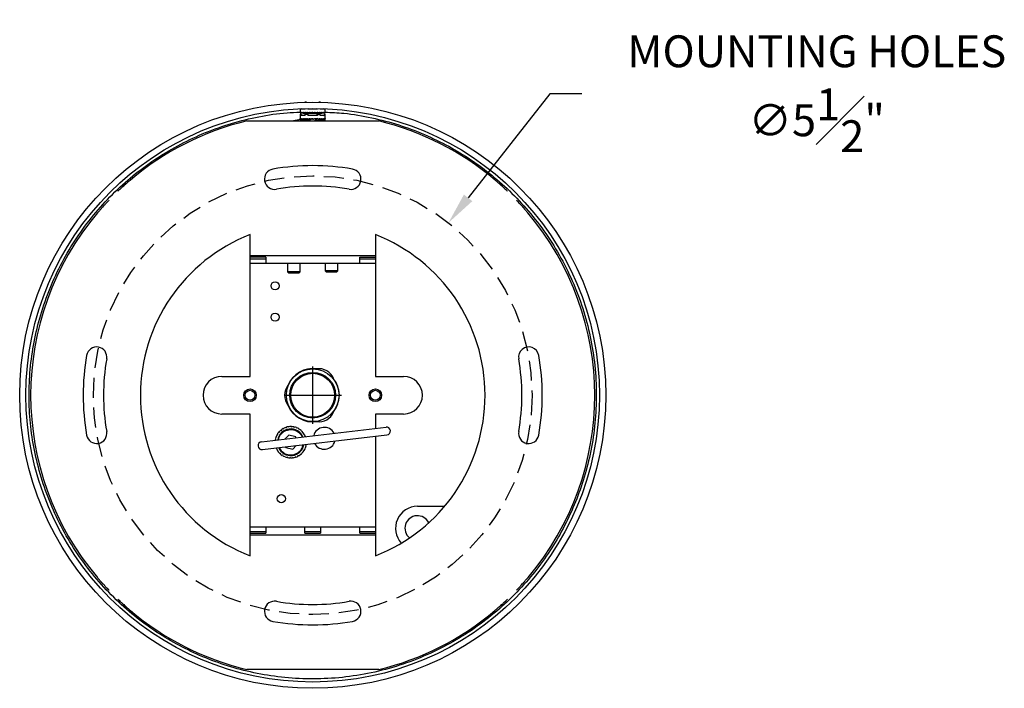
# Model space of a CAD drawing. Units: inches. Extents: x 1.5 to 54.3, y -1 to 42.4.
# Drawn here: x 1.5 to 13.8, y 21.5 to 29.9 of the extents above; entities that cross this region are included whole.
import ezdxf

# ---------------------------------------------------------------- set-up
doc = ezdxf.new("R2010")
doc.units = ezdxf.units.IN
doc.header["$MEASUREMENT"] = 0
doc.linetypes.add('HIDDEN', pattern=[0.375, 0.25, -0.125])
doc.layers.get('DEFPOINTS').update_dxf_attribs({"linetype": 'CONTINUOUS'})
doc.layers.add('Dimension', color=1, linetype='CONTINUOUS')
doc.layers.add('Part', color=140, linetype='CONTINUOUS')
doc.styles.get("Standard").update_dxf_attribs({"font": 'simplex.shx'})
doc.dimstyles.get("Standard").update_dxf_attribs({"dimscale": 4, "dimtxt": 0.1, "dimasz": 0.1, "dimexe": 0.1, "dimexo": 0.125, "dimgap": 0.09, "dimtad": 0, "dimtih": 1, "dimtoh": 1, "dimdec": 3, "dimzin": 0, "dimdsep": 46, "dimlunit": 5, "dimtxsty": 'STANDARD', "dimcen": 0.09, "dimclrd": 256, "dimclre": 256, "dimclrt": 256, "dimadec": 0, "dimazin": 0, "dimtfac": 1, "dimtdec": 3, "dimtofl": 0, "dimtmove": 0, "dimatfit": 3, "dimfxl": 1, "dimfrac": 1, "dimtolj": 1, "dimtzin": 0, "dimlwd": -1, "dimlwe": -1, "dimarcsym": 0})

# ---------------------------------------------------------------- blocks, each defined once
blk = doc.blocks.new('*D4')
at = {"layer": 'DEFPOINTS', "color": 0, "transparency": 16777216}
for p in [(6.856, 27.304), (3.446, 22.974)]:
    blk.add_point(p, dxfattribs=at)
at = {"layer": 'Dimension', "transparency": 16777216}
for p, q in [((8.132, 28.926), (7.103, 27.619)), ((8.532, 28.926), (8.132, 28.926)), ((5.151, 24.779), (5.151, 25.499)), ((4.791, 25.139), (5.511, 25.139))]:
    blk.add_line(p, q, dxfattribs=at)
blk.add_solid([(7.051, 27.66), (7.156, 27.577), (6.856, 27.304)], dxfattribs=at)
at = {"layer": 'Dimension', "transparency": 16777216, "insert": (11.483, 28.926), "char_height": 0.4, "attachment_point": 5}
blk.add_mtext('\\A1;MOUNTING HOLES\\P∅5{\\H1x;\\S1#2;}"', dxfattribs=at)

msp = doc.modelspace()

# ---------------------------------------------------------------- linework, layer by layer
at = {"layer": 'Dimension', "linetype": 'HIDDEN'}
msp.add_circle((5.1511, 25.1391), 2.7559, dxfattribs=at)
at = {"layer": 'Part'}
for p, q in [((4.9936, 28.738), (4.9936, 28.6897)), ((4.9948, 28.7381), (4.9948, 28.7336)), ((5.0559, 28.7336), (4.9948, 28.7336)), ((5.0185, 28.7336), (5.0116, 28.7387)), ((5.0526, 28.8193), (5.0526, 28.8189)), ((5.0724, 28.8193), (5.0526, 28.8193)), ((5.0559, 28.7336), (5.0559, 28.7402)), ((5.09, 28.7409), (5.09, 28.7336)), ((5.2121, 28.7336), (5.09, 28.7336)), ((5.1018, 28.7336), (5.0969, 28.741)), ((5.2003, 28.7336), (5.2053, 28.741)), ((5.2121, 28.7409), (5.2121, 28.7336)), ((5.2495, 28.8193), (5.2298, 28.8193)), ((5.2462, 28.7336), (5.2462, 28.7402)), ((5.3073, 28.7336), (5.2462, 28.7336)), ((5.2495, 28.8189), (5.2495, 28.8193)), ((5.2836, 28.7336), (5.2905, 28.7387)), ((5.3073, 28.7336), (5.3073, 28.7381)), ((5.3086, 28.6897), (5.3086, 28.738)), ((4.3217, 28.584), (5.9804, 28.584)), ((4.8835, 28.584), (4.8856, 28.5843)), ((4.8856, 28.5843), (5.0024, 28.6078)), ((5.0687, 28.5941), (4.9904, 28.584)), ((4.9936, 28.6706), (4.9936, 28.6109)), ((4.9936, 28.6706), (4.9975, 28.6706)), ((4.994, 28.6938), (4.9945, 28.6938)), ((4.994, 28.6938), (4.9945, 28.6938)), ((4.994, 28.6937), (4.9945, 28.6937)), ((4.994, 28.6151), (4.9945, 28.6151)), ((4.994, 28.6151), (4.9945, 28.615)), ((4.994, 28.615), (4.9945, 28.615)), ((4.9945, 28.6938), (4.9945, 28.6875)), ((4.9945, 28.6875), (4.9959, 28.6875)), ((4.9945, 28.6151), (4.9945, 28.6088)), ((4.9945, 28.6088), (4.9959, 28.6088)), ((4.9948, 28.6706), (4.9948, 28.6548)), ((5.0559, 28.6548), (4.9948, 28.6548)), ((5.0185, 28.6548), (4.9975, 28.6706)), ((4.9997, 28.6938), (5.0013, 28.6938)), ((4.9997, 28.6938), (5.0013, 28.6937)), ((4.9997, 28.6937), (5.0013, 28.6936)), ((4.9997, 28.6151), (5.0013, 28.6151)), ((4.9997, 28.6151), (5.0013, 28.615)), ((4.9997, 28.615), (5.0013, 28.6148)), ((5.0013, 28.6938), (5.0013, 28.6875)), ((5.0013, 28.6875), (5.005, 28.6875)), ((5.0013, 28.6151), (5.0013, 28.6088)), ((5.0013, 28.6088), (5.005, 28.6088)), ((5.0715, 28.5921), (5.0092, 28.5921)), ((5.012, 28.6938), (5.0147, 28.6938)), ((5.012, 28.6938), (5.0147, 28.6936)), ((5.012, 28.6937), (5.0147, 28.6934)), ((5.012, 28.6151), (5.0147, 28.6151)), ((5.012, 28.6151), (5.0147, 28.6149)), ((5.012, 28.615), (5.0147, 28.6147)), ((5.0147, 28.6938), (5.0147, 28.6875)), ((5.0147, 28.6875), (5.0204, 28.6875)), ((5.0147, 28.6151), (5.0147, 28.6088)), ((5.0147, 28.6088), (5.0204, 28.6088)), ((5.0304, 28.6938), (5.034, 28.6938)), ((5.0304, 28.6938), (5.034, 28.6935)), ((5.0304, 28.6937), (5.034, 28.6932)), ((5.0304, 28.6151), (5.034, 28.6151)), ((5.0304, 28.6151), (5.034, 28.6148)), ((5.0304, 28.615), (5.034, 28.6145)), ((5.0349, 28.6036), (5.0316, 28.6028)), ((5.034, 28.6938), (5.034, 28.6875)), ((5.034, 28.6875), (5.0415, 28.6875)), ((5.034, 28.6151), (5.034, 28.6088)), ((5.034, 28.6088), (5.0415, 28.6088)), ((5.0349, 28.6036), (5.1126, 28.6036)), ((5.0526, 28.6824), (5.0532, 28.6824)), ((5.0532, 28.6824), (5.0575, 28.6824)), ((5.0541, 28.6938), (5.0585, 28.6938)), ((5.0541, 28.6938), (5.0585, 28.6934)), ((5.0541, 28.6937), (5.0585, 28.693)), ((5.0541, 28.6151), (5.0585, 28.6151)), ((5.0541, 28.6151), (5.0585, 28.6146)), ((5.0541, 28.615), (5.0585, 28.6142)), ((5.0559, 28.6548), (5.0559, 28.6706)), ((5.0559, 28.6706), (5.0913, 28.6706)), ((5.0581, 28.6829), (5.0575, 28.6823)), ((5.0575, 28.6824), (5.0658, 28.6824)), ((5.0581, 28.6042), (5.0575, 28.6036)), ((5.0585, 28.6938), (5.0585, 28.6875)), ((5.0585, 28.6875), (5.0674, 28.6875)), ((5.0585, 28.6151), (5.0585, 28.6088)), ((5.0585, 28.6088), (5.0674, 28.6088)), ((5.0673, 28.6833), (5.0659, 28.6823)), ((5.0659, 28.6824), (5.0779, 28.6824)), ((5.0673, 28.6046), (5.0659, 28.6036)), ((5.0715, 28.584), (5.0715, 28.5921)), ((5.0723, 28.6824), (5.0723, 28.6706)), ((5.0809, 28.6838), (5.078, 28.6823)), ((5.0809, 28.6051), (5.078, 28.6036)), ((5.0781, 28.6824), (5.0932, 28.6824)), ((5.082, 28.6938), (5.087, 28.6938)), ((5.082, 28.6938), (5.087, 28.6931)), ((5.082, 28.6937), (5.087, 28.6925)), ((5.082, 28.6151), (5.087, 28.6151)), ((5.082, 28.6151), (5.087, 28.6144)), ((5.082, 28.615), (5.087, 28.6138)), ((5.1206, 28.6008), (5.0868, 28.5964)), ((5.087, 28.6938), (5.087, 28.6875)), ((5.087, 28.6875), (5.0969, 28.6875)), ((5.087, 28.6151), (5.087, 28.6088)), ((5.087, 28.6088), (5.0969, 28.6088)), ((5.09, 28.6706), (5.09, 28.6548)), ((5.2121, 28.6548), (5.09, 28.6548)), ((5.1018, 28.6548), (5.0913, 28.6706)), ((5.0985, 28.6846), (5.0933, 28.6823)), ((5.0934, 28.6824), (5.111, 28.6824)), ((5.0985, 28.6059), (5.094, 28.6039)), ((5.1112, 28.6824), (5.1306, 28.6824)), ((5.113, 28.6938), (5.1183, 28.6938)), ((5.113, 28.6938), (5.1183, 28.6925)), ((5.113, 28.6151), (5.1183, 28.6151)), ((5.113, 28.6151), (5.1183, 28.6137)), ((5.1183, 28.6938), (5.1183, 28.6875)), ((5.1183, 28.6875), (5.1289, 28.6875)), ((5.1183, 28.6151), (5.1183, 28.6088)), ((5.1183, 28.6088), (5.1289, 28.6088)), ((5.1233, 28.584), (5.1206, 28.6008)), ((5.1308, 28.6824), (5.1511, 28.6824)), ((5.1456, 28.6938), (5.1511, 28.6938)), ((5.1456, 28.6938), (5.1476, 28.6903)), ((5.1456, 28.6151), (5.1511, 28.6151)), ((5.1456, 28.6151), (5.1476, 28.6115)), ((5.1511, 28.6903), (5.1476, 28.6903)), ((5.1476, 28.6903), (5.1476, 28.6886)), ((5.1511, 28.6115), (5.1476, 28.6115)), ((5.1476, 28.6115), (5.1476, 28.6105)), ((5.1511, 28.6938), (5.1511, 28.6875)), ((5.1511, 28.6875), (5.1618, 28.6875)), ((5.1511, 28.6067), (5.1511, 28.6151)), ((5.1511, 28.6088), (5.1618, 28.6088)), ((5.1513, 28.6824), (5.1715, 28.6824)), ((5.1547, 28.6837), (5.1715, 28.6899)), ((5.1715, 28.6824), (5.1715, 28.6899)), ((5.1718, 28.6824), (5.1911, 28.6824)), ((5.1734, 28.6908), (5.1838, 28.6938)), ((5.1761, 28.6129), (5.1838, 28.6151)), ((5.1784, 28.6938), (5.1838, 28.6938)), ((5.1784, 28.6151), (5.1838, 28.6151)), ((5.1829, 28.6083), (5.1838, 28.6088)), ((5.1838, 28.6938), (5.1838, 28.6875)), ((5.1838, 28.6875), (5.1942, 28.6875)), ((5.1838, 28.6151), (5.1838, 28.6088)), ((5.1838, 28.6088), (5.1942, 28.6088)), ((5.1911, 28.6824), (5.1911, 28.6866)), ((5.1913, 28.6824), (5.2089, 28.6824)), ((5.1926, 28.6083), (5.1942, 28.6088)), ((5.2306, 28.5921), (5.1931, 28.5923)), ((5.2003, 28.6548), (5.2108, 28.6706)), ((5.2073, 28.6927), (5.2151, 28.6938)), ((5.2089, 28.6824), (5.2089, 28.6847)), ((5.2091, 28.6824), (5.2242, 28.6824)), ((5.2101, 28.6938), (5.2151, 28.6938)), ((5.2101, 28.6151), (5.2151, 28.6151)), ((5.2108, 28.6706), (5.2462, 28.6706)), ((5.2121, 28.6706), (5.2121, 28.6548)), ((5.2136, 28.6084), (5.2151, 28.6088)), ((5.2137, 28.6149), (5.2151, 28.6151)), ((5.2151, 28.6938), (5.2151, 28.6875)), ((5.2151, 28.6875), (5.2248, 28.6875)), ((5.2151, 28.6151), (5.2151, 28.6088)), ((5.2151, 28.6088), (5.2248, 28.6088)), ((5.2228, 28.6084), (5.2248, 28.6088)), ((5.2242, 28.6824), (5.2242, 28.6838)), ((5.2244, 28.6824), (5.2363, 28.6824)), ((5.2298, 28.6706), (5.2298, 28.6824)), ((5.2306, 28.584), (5.2306, 28.5921)), ((5.2306, 28.5921), (5.3102, 28.5921)), ((5.2364, 28.6824), (5.2447, 28.6824)), ((5.238, 28.6932), (5.2436, 28.6938)), ((5.2391, 28.6938), (5.2436, 28.6938)), ((5.2391, 28.6151), (5.2436, 28.6151)), ((5.2417, 28.6149), (5.2436, 28.6151)), ((5.2417, 28.6085), (5.2436, 28.6088)), ((5.2436, 28.6938), (5.2436, 28.6875)), ((5.2436, 28.6875), (5.2521, 28.6875)), ((5.2436, 28.6151), (5.2436, 28.6088)), ((5.2436, 28.6088), (5.2521, 28.6088)), ((5.2462, 28.6548), (5.2462, 28.6706)), ((5.3073, 28.6548), (5.2462, 28.6548)), ((5.2466, 28.6036), (5.2672, 28.6036)), ((5.2498, 28.6084), (5.2521, 28.6088)), ((5.2541, 28.6053), (5.2875, 28.6088)), ((5.2592, 28.6068), (5.275, 28.6088)), ((5.2638, 28.6935), (5.2681, 28.6938)), ((5.2644, 28.6938), (5.2681, 28.6938)), ((5.2644, 28.6151), (5.2681, 28.6151)), ((5.2657, 28.6149), (5.2681, 28.6151)), ((5.2659, 28.6085), (5.2681, 28.6088)), ((5.3102, 28.5921), (5.2672, 28.6036)), ((5.2681, 28.6938), (5.2681, 28.6875)), ((5.2681, 28.6875), (5.275, 28.6875)), ((5.2681, 28.6151), (5.2681, 28.6088)), ((5.2681, 28.6088), (5.275, 28.6088)), ((5.2836, 28.6548), (5.3046, 28.6706)), ((5.2844, 28.6936), (5.2875, 28.6938)), ((5.2846, 28.6938), (5.2875, 28.6938)), ((5.2846, 28.6151), (5.2875, 28.6151)), ((5.2846, 28.6149), (5.2875, 28.6151)), ((5.2875, 28.6938), (5.2875, 28.6875)), ((5.2875, 28.6875), (5.2925, 28.6875)), ((5.2875, 28.6151), (5.2875, 28.6088)), ((5.2875, 28.6088), (5.2925, 28.6088)), ((5.299, 28.6937), (5.3008, 28.6938)), ((5.299, 28.6149), (5.3008, 28.6151)), ((5.2991, 28.6938), (5.3008, 28.6938)), ((5.2991, 28.6151), (5.3008, 28.6151)), ((5.3008, 28.6938), (5.3008, 28.6875)), ((5.3008, 28.6875), (5.3038, 28.6875)), ((5.3008, 28.6151), (5.3008, 28.6088)), ((5.3008, 28.6088), (5.3038, 28.6088)), ((5.3038, 28.687), (5.3084, 28.6875)), ((5.3038, 28.6871), (5.3077, 28.6875)), ((5.3038, 28.6083), (5.3084, 28.6088)), ((5.3038, 28.6084), (5.3077, 28.6088)), ((5.3046, 28.6706), (5.3086, 28.6706)), ((5.307, 28.6938), (5.3077, 28.6938)), ((5.307, 28.6938), (5.3077, 28.6938)), ((5.307, 28.6151), (5.3077, 28.6151)), ((5.307, 28.615), (5.3077, 28.6151)), ((5.3073, 28.6548), (5.3073, 28.6706)), ((5.3077, 28.6938), (5.3077, 28.6875)), ((5.3077, 28.6875), (5.3084, 28.6875)), ((5.3077, 28.6151), (5.3077, 28.6088)), ((5.3077, 28.6088), (5.3084, 28.6088)), ((5.3086, 28.6109), (5.3086, 28.6706)), ((5.3102, 28.584), (5.3102, 28.5921)), ((2.8048, 27.7981), (2.7676, 27.7609)), ((7.4973, 27.7981), (7.5345, 27.7609)), ((2.492, 27.4854), (2.5292, 27.5225)), ((7.8101, 27.4854), (7.7729, 27.5225)), ((4.3637, 25.3753), (4.3637, 27.1562)), ((5.9385, 27.1562), (5.9385, 25.3753)), ((5.9385, 26.891), (4.3637, 26.891)), ((4.5605, 26.8714), (4.3637, 26.8714)), ((4.3637, 26.8517), (4.5605, 26.8517)), ((4.5605, 26.8714), (4.5605, 26.7926)), ((5.7416, 26.8714), (5.9385, 26.8714)), ((5.7416, 26.7926), (5.7416, 26.8714)), ((5.7416, 26.8517), (5.9385, 26.8517)), ((5.9385, 26.7926), (4.3637, 26.7926)), ((4.8361, 26.7926), (4.8361, 26.6903)), ((4.9936, 26.6903), (4.9936, 26.7926)), ((5.3086, 26.7926), (5.3086, 26.7021)), ((5.466, 26.7021), (5.466, 26.7926)), ((4.8361, 26.6903), (4.8519, 26.6745)), ((4.9936, 26.6903), (4.8361, 26.6903)), ((4.9778, 26.6745), (4.8519, 26.6745)), ((4.9778, 26.6745), (4.9936, 26.6903)), ((5.3086, 26.7021), (5.3243, 26.6863)), ((5.466, 26.7021), (5.3086, 26.7021)), ((5.4503, 26.6863), (5.3243, 26.6863)), ((5.4503, 26.6863), (5.466, 26.7021)), ((4.0093, 25.3753), (4.3637, 25.3753)), ((5.9385, 25.3753), (6.2928, 25.3753)), ((4.8989, 25.2769), (4.9092, 25.2712)), ((5.3929, 25.007), (5.4033, 25.0013)), ((4.3637, 24.9029), (4.0093, 24.9029)), ((4.3637, 23.122), (4.3637, 24.9029)), ((6.2928, 24.9029), (5.9385, 24.9029)), ((5.9385, 24.9029), (5.9385, 24.7232)), ((4.845, 24.743), (4.853, 24.7383)), ((4.853, 24.7383), (4.8524, 24.744)), ((4.8792, 24.7453), (4.8863, 24.7393)), ((4.8863, 24.7393), (4.8867, 24.7451)), ((4.9134, 24.7417), (4.9193, 24.7345)), ((4.9193, 24.7345), (4.9206, 24.7401)), ((4.5081, 24.5548), (6.0721, 24.7389)), ((4.5196, 24.4571), (6.0836, 24.6412)), ((4.6918, 24.6194), (4.6999, 24.624)), ((4.6999, 24.624), (4.6946, 24.6262)), ((4.7069, 24.6502), (4.7157, 24.6533)), ((4.7157, 24.6533), (4.7109, 24.6565)), ((4.7271, 24.6779), (4.7363, 24.6795)), ((4.7363, 24.6795), (4.7321, 24.6834)), ((4.7519, 24.7017), (4.7612, 24.7016)), ((4.7612, 24.7016), (4.7577, 24.7063)), ((4.7803, 24.7209), (4.7895, 24.7192)), ((4.7895, 24.7192), (4.7869, 24.7243)), ((4.8493, 24.6356), (4.8063, 24.5899)), ((4.8117, 24.7348), (4.8204, 24.7315)), ((4.8204, 24.7315), (4.8188, 24.737)), ((4.9378, 24.6147), (4.8493, 24.6356)), ((4.9463, 24.7322), (4.9509, 24.7241)), ((4.9509, 24.7241), (4.9532, 24.7294)), ((4.9772, 24.7171), (4.9803, 24.7083)), ((4.9803, 24.7083), (4.9834, 24.7131)), ((5.0049, 24.6969), (5.0064, 24.6877)), ((5.0064, 24.6877), (5.0104, 24.6919)), ((5.0287, 24.6722), (5.0286, 24.6628)), ((5.0286, 24.6628), (5.0332, 24.6663)), ((5.0478, 24.6437), (5.0461, 24.6345)), ((5.0461, 24.6345), (5.0513, 24.6371)), ((5.9385, 24.6241), (5.9385, 23.122)), ((4.6823, 24.5864), (4.6895, 24.5923)), ((4.6895, 24.5923), (4.6839, 24.5937)), ((4.9017, 24.4615), (4.9446, 24.5071)), ((4.9405, 24.6057), (4.9378, 24.6147)), ((5.0687, 24.5106), (5.0615, 24.5047)), ((5.0615, 24.5047), (5.0671, 24.5034)), ((4.7049, 24.4625), (4.6997, 24.4599)), ((4.7032, 24.4534), (4.7049, 24.4625)), ((4.7224, 24.4342), (4.7177, 24.4308)), ((4.7223, 24.4249), (4.7224, 24.4342)), ((4.7446, 24.4094), (4.7406, 24.4052)), ((4.7461, 24.4002), (4.7446, 24.4094)), ((4.7707, 24.3888), (4.7675, 24.3839)), ((4.7738, 24.38), (4.7707, 24.3888)), ((4.8, 24.373), (4.7978, 24.3677)), ((4.8046, 24.3649), (4.8, 24.373)), ((4.8105, 24.4913), (4.8132, 24.4823)), ((4.8132, 24.4823), (4.9017, 24.4615)), ((4.9706, 24.3762), (4.9615, 24.3779)), ((4.9615, 24.3779), (4.9641, 24.3727)), ((4.9991, 24.3953), (4.9898, 24.3954)), ((4.9898, 24.3954), (4.9932, 24.3908)), ((5.0238, 24.4191), (5.0146, 24.4176)), ((5.0146, 24.4176), (5.0188, 24.4136)), ((5.044, 24.4469), (5.0353, 24.4438)), ((5.0353, 24.4438), (5.0401, 24.4406)), ((5.0591, 24.4777), (5.051, 24.4731)), ((5.051, 24.4731), (5.0563, 24.4708)), ((4.8317, 24.3626), (4.8303, 24.3569)), ((4.8376, 24.3554), (4.8317, 24.3626)), ((4.8646, 24.3578), (4.8643, 24.352)), ((4.8717, 24.3517), (4.8646, 24.3578)), ((4.9059, 24.3541), (4.8979, 24.3588)), ((4.8979, 24.3588), (4.8986, 24.353)), ((4.9393, 24.3623), (4.9305, 24.3656)), ((4.9305, 24.3656), (4.9322, 24.36)), ((6.4671, 23.7443), (6.8074, 23.7443)), ((4.3637, 23.4855), (5.9385, 23.4855)), ((4.3637, 23.4265), (4.5605, 23.4265)), ((4.3637, 23.4068), (4.5605, 23.4068)), ((4.3637, 23.3871), (5.9385, 23.3871)), ((4.5605, 23.4855), (4.5605, 23.4068)), ((5.0526, 23.4068), (5.0526, 23.4855)), ((5.0526, 23.4265), (5.2495, 23.4265)), ((5.0526, 23.4068), (5.2495, 23.4068)), ((5.2495, 23.4855), (5.2495, 23.4068)), ((5.7416, 23.4068), (5.7416, 23.4855)), ((5.7416, 23.4265), (5.9385, 23.4265)), ((5.7416, 23.4068), (5.9385, 23.4068)), ((2.492, 22.7928), (2.5292, 22.7556)), ((7.8128, 22.7957), (7.7756, 22.7585)), ((2.8048, 22.48), (2.7676, 22.5172)), ((7.4944, 22.4774), (7.5316, 22.5146)), ((5.9804, 21.6942), (4.3217, 21.6942))]:
    msp.add_line(p, q, dxfattribs=at)
at = {"layer": 'Part', "flags": 128}
msp.add_lwpolyline([(5.2085, 28.6153), (5.1652, 28.6074), (5.1206, 28.6008)], dxfattribs=at)
at = {"layer": 'Part'}
for centre, radius in [((5.1511, 25.1391), 3.6811), ((5.1511, 25.1391), 3.6024), ((4.6786, 26.5131), 0.0512), ((4.6786, 26.1194), 0.0512), ((5.1511, 25.1391), 0.3307), ((5.1511, 25.1391), 0.2874), ((5.1511, 25.1391), 0.2756), ((4.3637, 25.1391), 0.0787), ((4.3637, 25.1391), 0.0618), ((5.9385, 25.1391), 0.0787), ((5.9385, 25.1391), 0.0618), ((4.7574, 23.8399), 0.0512)]:
    msp.add_circle(centre, radius, dxfattribs=at)
for centre, radius, start, end in [((5.1511, 25.1391), 3.5433, 103.5362, 130.28434), ((5.0031, 29.6052), 1.0309, 277.85347, 284.74454), ((5.1511, 25.1391), 3.5433, 49.71566, 76.4638), ((4.6725, 27.8531), 0.128, 100, 280), ((5.1511, 25.1391), 2.8839, 80, 100), ((5.6296, 27.8531), 0.128, 260, 80), ((5.1511, 25.1391), 3.5433, 133.40825, 133.72666), ((5.1511, 25.1391), 2.628, 80, 100), ((5.1511, 25.1391), 3.5433, 46.27334, 46.59175), ((5.1511, 25.1391), 3.5433, 136.27334, 136.59175), ((5.1511, 25.1391), 3.5433, 43.40825, 43.72666), ((5.1511, 25.1391), 3.5433, 139.71566, 220.28434), ((5.1511, 25.1391), 3.5433, 319.77954, 40.28434), ((5.1511, 25.1391), 2.1654, 111.32369, 248.67631), ((5.1511, 25.1391), 2.1654, 291.32369, 68.67631), ((2.437, 25.6176), 0.128, 350, 170), ((7.8651, 25.6176), 0.128, 10, 190), ((5.1511, 25.1391), 2.8839, 170, 190), ((5.1511, 25.1391), 2.8839, 350, 10), ((5.1511, 25.1391), 2.628, 170, 190), ((5.1511, 25.1391), 2.628, 350, 10), ((4.0093, 25.1391), 0.2362, 90, 270), ((5.1511, 25.1391), 0.3346, 81.54225, 158.45775), ((5.2298, 25.2755), 0.1969, 21.37517, 98.62483), ((6.2928, 25.1391), 0.2362, 270, 90), ((4.9936, 25.1391), 0.1969, 141.37517, 218.62483), ((5.1511, 25.1391), 0.3346, 321.54225, 38.45775), ((5.1511, 25.1391), 0.3346, 201.54225, 278.45775), ((5.2298, 25.0027), 0.1969, 261.37517, 338.62483), ((4.8755, 24.5485), 0.1969, 98.90345, 106.74516), ((4.8755, 24.5485), 0.1969, 88.90345, 96.74516), ((4.8755, 24.5485), 0.1969, 78.90345, 86.74516), ((4.8755, 24.5485), 0.1969, 68.90345, 76.74516), ((2.437, 24.6605), 0.128, 190, 10), ((4.8755, 24.5485), 0.1969, 158.90345, 166.74516), ((4.8755, 24.5485), 0.1969, 148.90345, 156.74516), ((4.8755, 24.5485), 0.1673, 23.81665, 169.60739), ((4.8755, 24.5485), 0.1969, 138.90345, 146.74516), ((4.8755, 24.5485), 0.1969, 128.90345, 136.74516), ((4.8755, 24.5485), 0.1969, 118.90345, 126.74516), ((4.8755, 24.5485), 0.1969, 108.90345, 116.74516), ((4.8755, 24.5485), 0.1969, 58.90345, 66.74516), ((4.8755, 24.5485), 0.1969, 48.90345, 56.74516), ((4.8755, 24.5485), 0.1969, 38.90345, 46.74516), ((4.8755, 24.5485), 0.1969, 28.90345, 36.74516), ((4.8755, 24.5485), 0.1969, 20.87944, 26.74516), ((5.2971, 24.5981), 0.1378, 27.63685, 165.78717), ((6.0778, 24.69), 0.0492, 276.71202, 96.71202), ((7.8651, 24.6605), 0.128, 170, 350), ((4.5138, 24.506), 0.0492, 96.71202, 276.71202), ((4.8755, 24.5485), 0.1969, 168.90345, 172.23451), ((4.8755, 24.5485), 0.1673, 203.81665, 349.60739), ((4.8755, 24.5485), 0.1969, 338.90345, 346.74516), ((4.8755, 24.5485), 0.1969, 348.90345, 352.5446), ((5.2971, 24.5981), 0.1378, 207.63685, 345.78719), ((4.8755, 24.5485), 0.1969, 201.18953, 206.74516), ((4.8755, 24.5485), 0.1969, 208.90345, 216.74516), ((4.8755, 24.5485), 0.1969, 218.90345, 226.74516), ((4.8755, 24.5485), 0.1969, 228.90345, 236.74516), ((4.8755, 24.5485), 0.1969, 238.90345, 246.74516), ((4.8755, 24.5485), 0.1969, 288.90345, 296.74516), ((4.8755, 24.5485), 0.1969, 298.90345, 306.74516), ((4.8755, 24.5485), 0.1969, 308.90345, 316.74516), ((4.8755, 24.5485), 0.1969, 318.90345, 326.74516), ((4.8755, 24.5485), 0.1969, 328.90345, 336.74516), ((4.8755, 24.5485), 0.1969, 248.90345, 256.74516), ((4.8755, 24.5485), 0.1969, 258.90345, 266.74516), ((4.8755, 24.5485), 0.1969, 268.90345, 276.74516), ((4.8755, 24.5485), 0.1969, 278.90345, 286.74516), ((6.4671, 23.4687), 0.2756, 90, 222.6838), ((6.4671, 23.4687), 0.1575, 25.98429, 230.48259), ((5.1511, 25.1391), 3.5433, 223.40825, 223.72666), ((5.1511, 25.1391), 3.5433, 316.27334, 316.65544), ((5.1511, 25.1391), 3.5433, 226.27334, 226.59175), ((4.6725, 22.425), 0.128, 80, 260), ((5.1511, 25.1391), 2.628, 260, 280), ((5.6296, 22.425), 0.128, 280, 100), ((5.1511, 25.1391), 3.5433, 313.34456, 313.72666), ((5.1511, 25.1391), 3.5433, 229.71566, 256.4638), ((5.1511, 25.1391), 3.5433, 283.5362, 310.22046), ((5.1511, 25.1391), 2.8839, 260, 280)]:
    msp.add_arc(centre, radius, start, end, dxfattribs=at)
for points, knots in [([(3.4429, 22.0123), (3.3455, 22.069), (3.1486, 22.1837), (2.8734, 22.3923), (2.6144, 22.6286), (2.3777, 22.8929), (2.167, 23.1813), (1.986, 23.4899), (1.8373, 23.814), (1.7225, 24.1485), (1.6423, 24.4882), (1.5962, 24.8282), (1.5828, 25.1683), (1.6018, 25.5095), (1.6544, 25.8526), (1.7416, 26.1939), (1.8635, 26.5281), (2.019, 26.8501), (2.2059, 27.1549), (2.4214, 27.4381), (2.6614, 27.6959), (2.9217, 27.9256), (3.1986, 28.1259), (3.492, 28.2983), (3.803, 28.4432), (4.1322, 28.5596), (4.4757, 28.6422), (4.7639, 28.6879), (4.9369, 28.6926), (4.991, 28.694)], [0, 0, 0, 0, 0.0365379, 0.0738452, 0.1117667, 0.1501303, 0.1887512, 0.2274369, 0.2659932, 0.3042294, 0.3419645, 0.3790317, 0.4153827, 0.4521931, 0.4897233, 0.527812, 0.5662824, 0.6049465, 0.6436106, 0.682081, 0.7201697, 0.7576999, 0.7945103, 0.8308613, 0.8679285, 0.9056636, 0.9438998, 0.9824561, 1, 1, 1, 1]), ([(4.9937, 28.6875), (4.9937, 28.688), (4.9936, 28.6891), (4.9936, 28.6912), (4.9938, 28.6927), (4.994, 28.6937)], [0, 0, 0, 0, 0.2557038, 0.5114057, 1, 1, 1, 1]), ([(4.9937, 28.6088), (4.9937, 28.6093), (4.9936, 28.6104), (4.9936, 28.6125), (4.9938, 28.614), (4.994, 28.615)], [0, 0, 0, 0, 0.2557038, 0.5114057, 1, 1, 1, 1]), ([(4.9937, 28.6875), (4.9996, 28.6868), (5.0115, 28.6855), (5.0266, 28.6841), (5.0358, 28.6835), (5.039, 28.6833)], [0, 0, 0, 0, 0.3931997, 0.7863993, 1, 1, 1, 1]), ([(4.9937, 28.6088), (4.9996, 28.6081), (5.0115, 28.6068), (5.026, 28.6054), (5.0347, 28.6049), (5.0373, 28.6047)], [0, 0, 0, 0, 0.4084022, 0.8168044, 1, 1, 1, 1]), ([(4.9945, 28.6875), (4.9994, 28.6869), (5.0093, 28.6858), (5.0211, 28.6847), (5.0279, 28.6842), (5.0299, 28.684)], [0, 0, 0, 0, 0.4183701, 0.8367402, 1, 1, 1, 1]), ([(4.9945, 28.6088), (4.9994, 28.6082), (5.0093, 28.6071), (5.0211, 28.6059), (5.0279, 28.6054), (5.0299, 28.6053)], [0, 0, 0, 0, 0.4183701, 0.8367402, 1, 1, 1, 1]), ([(4.9959, 28.6875), (4.9962, 28.688), (4.9967, 28.6891), (4.9979, 28.6912), (4.999, 28.6927), (4.9997, 28.6937)], [0, 0, 0, 0, 0.2557038, 0.5114057, 1, 1, 1, 1]), ([(4.9959, 28.6875), (5.0016, 28.6868), (5.0131, 28.6855), (5.0322, 28.6837), (5.0456, 28.6829), (5.0532, 28.6824)], [0, 0, 0, 0, 0.2997807, 0.5995614, 1, 1, 1, 1]), ([(4.9959, 28.6088), (4.9962, 28.6093), (4.9967, 28.6104), (4.9979, 28.6125), (4.999, 28.614), (4.9997, 28.615)], [0, 0, 0, 0, 0.2557038, 0.5114057, 1, 1, 1, 1]), ([(4.9959, 28.6088), (5.0016, 28.6081), (5.0131, 28.6068), (5.0303, 28.6052), (5.0418, 28.6044), (5.0476, 28.604)], [0, 0, 0, 0, 0.3321543, 0.6643085, 1, 1, 1, 1]), ([(5.0013, 28.6875), (5.006, 28.6869), (5.0154, 28.6858), (5.0318, 28.6842), (5.0458, 28.6831), (5.0551, 28.6825), (5.0575, 28.6824)], [0, 0, 0, 0, 0.2525497, 0.5050993, 0.8742997, 1, 1, 1, 1]), ([(5.0013, 28.6088), (5.006, 28.6082), (5.0154, 28.6071), (5.0318, 28.6055), (5.0458, 28.6044), (5.0551, 28.6038), (5.0575, 28.6036)], [0, 0, 0, 0, 0.2525497, 0.5050993, 0.8742997, 1, 1, 1, 1]), ([(5.005, 28.6875), (5.0055, 28.688), (5.0066, 28.6891), (5.0089, 28.6912), (5.0108, 28.6927), (5.012, 28.6937)], [0, 0, 0, 0, 0.2557038, 0.5114057, 1, 1, 1, 1]), ([(5.005, 28.6875), (5.0102, 28.6868), (5.0207, 28.6855), (5.0382, 28.6837), (5.0505, 28.6829), (5.0576, 28.6824)], [0, 0, 0, 0, 0.2997807, 0.5995614, 1, 1, 1, 1]), ([(5.005, 28.6088), (5.0055, 28.6093), (5.0066, 28.6104), (5.0089, 28.6125), (5.0108, 28.614), (5.012, 28.615)], [0, 0, 0, 0, 0.2557038, 0.5114057, 1, 1, 1, 1]), ([(5.005, 28.6088), (5.0102, 28.6081), (5.0207, 28.6068), (5.0382, 28.605), (5.0505, 28.6041), (5.0576, 28.6036)], [0, 0, 0, 0, 0.2997807, 0.5995614, 1, 1, 1, 1]), ([(5.0147, 28.6875), (5.019, 28.6869), (5.0276, 28.6858), (5.0425, 28.6842), (5.0552, 28.6831), (5.0637, 28.6825), (5.0658, 28.6824)], [0, 0, 0, 0, 0.2525497, 0.5050993, 0.8742997, 1, 1, 1, 1]), ([(5.0147, 28.6088), (5.019, 28.6082), (5.0276, 28.6071), (5.0425, 28.6055), (5.0552, 28.6044), (5.0637, 28.6038), (5.0658, 28.6036)], [0, 0, 0, 0, 0.2525497, 0.5050993, 0.8742997, 1, 1, 1, 1]), ([(5.0204, 28.6875), (5.0212, 28.688), (5.0228, 28.6891), (5.0261, 28.6912), (5.0287, 28.6927), (5.0304, 28.6937)], [0, 0, 0, 0, 0.2557038, 0.5114057, 1, 1, 1, 1]), ([(5.0204, 28.6875), (5.0249, 28.6868), (5.034, 28.6855), (5.0492, 28.6837), (5.0599, 28.6829), (5.066, 28.6824)], [0, 0, 0, 0, 0.2997807, 0.5995614, 1, 1, 1, 1]), ([(5.0204, 28.6088), (5.0212, 28.6093), (5.0228, 28.6104), (5.0261, 28.6125), (5.0287, 28.614), (5.0304, 28.615)], [0, 0, 0, 0, 0.2557038, 0.5114057, 1, 1, 1, 1]), ([(5.0204, 28.6088), (5.0249, 28.6081), (5.034, 28.6068), (5.0492, 28.605), (5.0599, 28.6041), (5.066, 28.6036)], [0, 0, 0, 0, 0.2997807, 0.5995614, 1, 1, 1, 1]), ([(5.0315, 28.6839), (5.0363, 28.6835), (5.0435, 28.6829), (5.0507, 28.6825), (5.0532, 28.6824)], [0, 0, 0, 0, 0.6592498, 1, 1, 1, 1]), ([(5.0315, 28.6052), (5.0363, 28.6048), (5.0414, 28.6044), (5.0466, 28.604), (5.047, 28.604)], [0, 0, 0, 0, 0.9216984, 1, 1, 1, 1]), ([(5.034, 28.6875), (5.0377, 28.6869), (5.045, 28.6858), (5.0578, 28.6842), (5.0688, 28.6831), (5.0761, 28.6825), (5.0779, 28.6824)], [0, 0, 0, 0, 0.2500491, 0.5000981, 0.8742997, 1, 1, 1, 1]), ([(5.034, 28.6088), (5.0377, 28.6082), (5.045, 28.6071), (5.0578, 28.6055), (5.0688, 28.6044), (5.0761, 28.6038), (5.0779, 28.6036)], [0, 0, 0, 0, 0.2500491, 0.5000981, 0.8742997, 1, 1, 1, 1]), ([(5.0415, 28.6875), (5.0425, 28.688), (5.0446, 28.6891), (5.0487, 28.6912), (5.052, 28.6927), (5.0541, 28.6937)], [0, 0, 0, 0, 0.2557038, 0.5114057, 1, 1, 1, 1]), ([(5.0415, 28.6875), (5.0451, 28.6868), (5.0524, 28.6855), (5.0646, 28.6837), (5.0732, 28.6829), (5.0781, 28.6824)], [0, 0, 0, 0, 0.2997807, 0.5995614, 1, 1, 1, 1]), ([(5.0415, 28.6088), (5.0425, 28.6093), (5.0446, 28.6104), (5.0487, 28.6125), (5.052, 28.614), (5.0541, 28.615)], [0, 0, 0, 0, 0.2557038, 0.5114057, 1, 1, 1, 1]), ([(5.0415, 28.6088), (5.0451, 28.6081), (5.0524, 28.6068), (5.0646, 28.605), (5.0732, 28.6041), (5.0781, 28.6036)], [0, 0, 0, 0, 0.2997807, 0.5995614, 1, 1, 1, 1]), ([(5.0585, 28.6875), (5.0614, 28.6869), (5.0673, 28.6858), (5.0774, 28.6842), (5.086, 28.6831), (5.0918, 28.6825), (5.0932, 28.6824)], [0, 0, 0, 0, 0.2525497, 0.5050993, 0.8742997, 1, 1, 1, 1]), ([(5.0585, 28.6088), (5.0614, 28.6082), (5.0673, 28.6071), (5.0774, 28.6055), (5.0859, 28.6044), (5.0914, 28.6038), (5.0927, 28.6037)], [0, 0, 0, 0, 0.2561414, 0.5122827, 0.8867338, 1, 1, 1, 1]), ([(5.0674, 28.6875), (5.0686, 28.688), (5.071, 28.6891), (5.0759, 28.6912), (5.0796, 28.6927), (5.082, 28.6937)], [0, 0, 0, 0, 0.2557038, 0.5114057, 1, 1, 1, 1]), ([(5.0674, 28.6875), (5.07, 28.6868), (5.0752, 28.6855), (5.0839, 28.6837), (5.0899, 28.6829), (5.0934, 28.6824)], [0, 0, 0, 0, 0.2997807, 0.5995614, 1, 1, 1, 1]), ([(5.0674, 28.6088), (5.0686, 28.6093), (5.071, 28.6104), (5.0759, 28.6125), (5.0796, 28.614), (5.082, 28.615)], [0, 0, 0, 0, 0.2557038, 0.5114057, 1, 1, 1, 1]), ([(5.0674, 28.6088), (5.07, 28.6081), (5.0752, 28.6068), (5.0837, 28.605), (5.0897, 28.6042), (5.093, 28.6037)], [0, 0, 0, 0, 0.3047404, 0.6094808, 1, 1, 1, 1]), ([(5.0881, 28.5926), (5.084, 28.5929), (5.0784, 28.5932), (5.0729, 28.5923), (5.0715, 28.5921)], [0, 0, 0, 0, 0.7408166, 1, 1, 1, 1]), ([(5.087, 28.6875), (5.089, 28.6869), (5.0931, 28.6858), (5.1001, 28.6842), (5.1061, 28.6831), (5.11, 28.6825), (5.111, 28.6824)], [0, 0, 0, 0, 0.2525497, 0.5050993, 0.8742997, 1, 1, 1, 1]), ([(5.087, 28.6088), (5.089, 28.6082), (5.0931, 28.6071), (5.0999, 28.6055), (5.1048, 28.6047), (5.1076, 28.6042)], [0, 0, 0, 0, 0.2947581, 0.5895161, 1, 1, 1, 1]), ([(5.0969, 28.6875), (5.0983, 28.688), (5.101, 28.6891), (5.1063, 28.6912), (5.1103, 28.6927), (5.113, 28.6937)], [0, 0, 0, 0, 0.2557038, 0.5114057, 1, 1, 1, 1]), ([(5.0969, 28.6875), (5.0984, 28.6868), (5.1012, 28.6855), (5.106, 28.6837), (5.1093, 28.6829), (5.1113, 28.6824)], [0, 0, 0, 0, 0.2997807, 0.5995614, 1, 1, 1, 1]), ([(5.0969, 28.6088), (5.0983, 28.6093), (5.101, 28.6104), (5.1063, 28.6125), (5.1103, 28.614), (5.113, 28.615)], [0, 0, 0, 0, 0.2557038, 0.5114057, 1, 1, 1, 1]), ([(5.0969, 28.6088), (5.0984, 28.6081), (5.1012, 28.6068), (5.1053, 28.6053), (5.1078, 28.6046), (5.109, 28.6043)], [0, 0, 0, 0, 0.356251, 0.7125019, 1, 1, 1, 1]), ([(5.1209, 28.6862), (5.1203, 28.6859), (5.117, 28.6847), (5.1138, 28.6834), (5.1112, 28.6823)], [0, 0, 0, 0, 0.1757236, 1, 1, 1, 1]), ([(5.113, 28.6937), (5.1144, 28.693), (5.1162, 28.6922), (5.118, 28.6915), (5.1183, 28.6914)], [0, 0, 0, 0, 0.8222591, 1, 1, 1, 1]), ([(5.113, 28.615), (5.1144, 28.6143), (5.1162, 28.6134), (5.118, 28.6128), (5.1183, 28.6127)], [0, 0, 0, 0, 0.8222591, 1, 1, 1, 1]), ([(5.1209, 28.6074), (5.1203, 28.6072), (5.1193, 28.6069), (5.1185, 28.6065), (5.1181, 28.6064)], [0, 0, 0, 0, 0.6361523, 1, 1, 1, 1]), ([(5.1183, 28.6875), (5.1193, 28.6869), (5.1214, 28.6858), (5.125, 28.6842), (5.128, 28.6831), (5.1301, 28.6825), (5.1306, 28.6824)], [0, 0, 0, 0, 0.2500491, 0.5000981, 0.8742997, 1, 1, 1, 1]), ([(5.1183, 28.6088), (5.1193, 28.6082), (5.1214, 28.6071), (5.124, 28.6059), (5.1257, 28.6053), (5.1263, 28.6051)], [0, 0, 0, 0, 0.3866854, 0.7733708, 1, 1, 1, 1]), ([(5.1289, 28.6875), (5.1303, 28.688), (5.1331, 28.6891), (5.1387, 28.6912), (5.1429, 28.6927), (5.1456, 28.6937)], [0, 0, 0, 0, 0.2557038, 0.5114057, 1, 1, 1, 1]), ([(5.1289, 28.6875), (5.1291, 28.6868), (5.1295, 28.6855), (5.1301, 28.6837), (5.1306, 28.6829), (5.1308, 28.6824)], [0, 0, 0, 0, 0.2997807, 0.5995614, 1, 1, 1, 1]), ([(5.1289, 28.6088), (5.1303, 28.6093), (5.1331, 28.6104), (5.1387, 28.6125), (5.1429, 28.614), (5.1456, 28.615)], [0, 0, 0, 0, 0.2557038, 0.5114057, 1, 1, 1, 1]), ([(5.1289, 28.6088), (5.1291, 28.6081), (5.1295, 28.6068), (5.1299, 28.6058), (5.1301, 28.6053)], [0, 0, 0, 0, 0.5007166, 1, 1, 1, 1]), ([(5.1476, 28.6886), (5.1448, 28.6876), (5.1391, 28.6855), (5.1335, 28.6834), (5.1307, 28.6823)], [0, 0, 0, 0, 0.498344, 1, 1, 1, 1]), ([(5.1456, 28.6937), (5.1458, 28.6931), (5.1462, 28.6917), (5.1469, 28.6899), (5.1474, 28.6891), (5.1476, 28.6886)], [0, 0, 0, 0, 0.3087849, 0.6175699, 1, 1, 1, 1]), ([(5.1456, 28.615), (5.1458, 28.6143), (5.1462, 28.613), (5.1469, 28.6113), (5.1473, 28.6105), (5.1475, 28.6101)], [0, 0, 0, 0, 0.3276245, 0.6552492, 1, 1, 1, 1]), ([(5.1511, 28.6824), (5.1511, 28.6825), (5.1511, 28.683), (5.1511, 28.6839), (5.1511, 28.6853), (5.1511, 28.6867), (5.1511, 28.6875)], [0, 0, 0, 0, 0.1256978, 0.3782474, 0.6307971, 1, 1, 1, 1]), ([(5.1513, 28.6824), (5.1524, 28.6828), (5.1545, 28.6835), (5.158, 28.6851), (5.1604, 28.6867), (5.1618, 28.6875)], [0, 0, 0, 0, 0.3057764, 0.6115529, 1, 1, 1, 1]), ([(5.1682, 28.6886), (5.1654, 28.6876), (5.1608, 28.6859), (5.1562, 28.6842), (5.1545, 28.6836)], [0, 0, 0, 0, 0.6169927, 1, 1, 1, 1]), ([(5.1618, 28.6875), (5.1632, 28.688), (5.166, 28.6891), (5.1701, 28.6907), (5.1743, 28.6922), (5.177, 28.6932), (5.1784, 28.6937)], [0, 0, 0, 0, 0.2506547, 0.5013083, 0.7505759, 1, 1, 1, 1]), ([(5.1618, 28.6088), (5.1632, 28.6093), (5.166, 28.6103), (5.1701, 28.6119), (5.1743, 28.6135), (5.177, 28.6145), (5.1784, 28.615)], [0, 0, 0, 0, 0.2506547, 0.5013083, 0.7505759, 1, 1, 1, 1]), ([(5.1682, 28.6886), (5.1692, 28.689), (5.1713, 28.6897), (5.1747, 28.6914), (5.1771, 28.6929), (5.1784, 28.6937)], [0, 0, 0, 0, 0.3027002, 0.6054004, 1, 1, 1, 1]), ([(5.1715, 28.6824), (5.1721, 28.6825), (5.1736, 28.683), (5.1762, 28.6839), (5.1798, 28.6853), (5.1823, 28.6867), (5.1838, 28.6875)], [0, 0, 0, 0, 0.1257003, 0.3782499, 0.6307996, 1, 1, 1, 1]), ([(5.1718, 28.6824), (5.1741, 28.6828), (5.1787, 28.6835), (5.1861, 28.6851), (5.1913, 28.6867), (5.1942, 28.6875)], [0, 0, 0, 0, 0.3057764, 0.6115529, 1, 1, 1, 1]), ([(5.1728, 28.6118), (5.1733, 28.612), (5.1752, 28.6129), (5.1771, 28.6141), (5.1784, 28.615)], [0, 0, 0, 0, 0.2795098, 1, 1, 1, 1]), ([(5.1911, 28.6824), (5.1921, 28.6825), (5.1952, 28.683), (5.2003, 28.6839), (5.2073, 28.6854), (5.2122, 28.6867), (5.2151, 28.6875)], [0, 0, 0, 0, 0.1256978, 0.380773, 0.6358483, 1, 1, 1, 1]), ([(5.1913, 28.6824), (5.1947, 28.6827), (5.2014, 28.6835), (5.2125, 28.6851), (5.2203, 28.6866), (5.2248, 28.6875)], [0, 0, 0, 0, 0.2997805, 0.5995611, 1, 1, 1, 1]), ([(5.1942, 28.6875), (5.1956, 28.688), (5.1982, 28.6891), (5.2022, 28.6907), (5.2062, 28.6922), (5.2088, 28.6932), (5.2101, 28.6937)], [0, 0, 0, 0, 0.2506547, 0.5013083, 0.7505759, 1, 1, 1, 1]), ([(5.1942, 28.6088), (5.1956, 28.6093), (5.1982, 28.6103), (5.2022, 28.6119), (5.2062, 28.6135), (5.2088, 28.6145), (5.2101, 28.615)], [0, 0, 0, 0, 0.2506547, 0.5013083, 0.7505759, 1, 1, 1, 1]), ([(5.2089, 28.6824), (5.2104, 28.6825), (5.222, 28.6837), (5.2335, 28.6857), (5.2436, 28.6875)], [0, 0, 0, 0, 0.1257117, 1, 1, 1, 1]), ([(5.2091, 28.6824), (5.2135, 28.6828), (5.2223, 28.6835), (5.2366, 28.6851), (5.2465, 28.6867), (5.2521, 28.6875)], [0, 0, 0, 0, 0.3057764, 0.6115529, 1, 1, 1, 1]), ([(5.2242, 28.6824), (5.2261, 28.6825), (5.2407, 28.6837), (5.2553, 28.6857), (5.2681, 28.6875)], [0, 0, 0, 0, 0.1257117, 1, 1, 1, 1]), ([(5.2244, 28.6824), (5.2295, 28.6828), (5.2399, 28.6835), (5.2568, 28.6851), (5.2685, 28.6867), (5.275, 28.6875)], [0, 0, 0, 0, 0.3057764, 0.6115529, 1, 1, 1, 1]), ([(5.2248, 28.6875), (5.226, 28.688), (5.2285, 28.6891), (5.2334, 28.6912), (5.2369, 28.6927), (5.2391, 28.6937)], [0, 0, 0, 0, 0.2557032, 0.5114053, 1, 1, 1, 1]), ([(5.2248, 28.6088), (5.226, 28.6093), (5.2285, 28.6104), (5.2334, 28.6125), (5.2369, 28.614), (5.2391, 28.615)], [0, 0, 0, 0, 0.2557032, 0.5114053, 1, 1, 1, 1]), ([(5.2363, 28.6824), (5.2385, 28.6825), (5.2555, 28.6837), (5.2726, 28.6857), (5.2875, 28.6875)], [0, 0, 0, 0, 0.1257117, 1, 1, 1, 1]), ([(5.2364, 28.6824), (5.2421, 28.6828), (5.2536, 28.6835), (5.2723, 28.6851), (5.2852, 28.6867), (5.2925, 28.6875)], [0, 0, 0, 0, 0.3057764, 0.6115529, 1, 1, 1, 1]), ([(5.2447, 28.6824), (5.247, 28.6825), (5.2658, 28.6837), (5.2845, 28.6857), (5.3008, 28.6875)], [0, 0, 0, 0, 0.1257117, 1, 1, 1, 1]), ([(5.2447, 28.6036), (5.247, 28.6038), (5.2658, 28.6049), (5.2845, 28.607), (5.3008, 28.6088)], [0, 0, 0, 0, 0.1257117, 1, 1, 1, 1]), ([(5.252, 28.6047), (5.2525, 28.6048), (5.2588, 28.6052), (5.2723, 28.6064), (5.2852, 28.6079), (5.2925, 28.6088)], [0, 0, 0, 0, 0.0384832, 0.4619912, 1, 1, 1, 1]), ([(5.2521, 28.6875), (5.2532, 28.688), (5.2553, 28.6891), (5.2584, 28.6907), (5.2614, 28.6922), (5.2634, 28.6932), (5.2644, 28.6937)], [0, 0, 0, 0, 0.2506547, 0.5013083, 0.7505759, 1, 1, 1, 1]), ([(5.2521, 28.6829), (5.2557, 28.6831), (5.2653, 28.6837), (5.2825, 28.6852), (5.2962, 28.6867), (5.3038, 28.6875)], [0, 0, 0, 0, 0.2067982, 0.5561705, 1, 1, 1, 1]), ([(5.2521, 28.6088), (5.2532, 28.6093), (5.2553, 28.6103), (5.2584, 28.6119), (5.2614, 28.6135), (5.2634, 28.6145), (5.2644, 28.615)], [0, 0, 0, 0, 0.2506547, 0.5013083, 0.7505759, 1, 1, 1, 1]), ([(5.2591, 28.6046), (5.2604, 28.6047), (5.2676, 28.6051), (5.2825, 28.6064), (5.2962, 28.6079), (5.3038, 28.6088)], [0, 0, 0, 0, 0.0824384, 0.486586, 1, 1, 1, 1]), ([(5.275, 28.6875), (5.2759, 28.688), (5.2776, 28.6891), (5.28, 28.6907), (5.2824, 28.6922), (5.2839, 28.6932), (5.2846, 28.6937)], [0, 0, 0, 0, 0.2506547, 0.5013083, 0.7505759, 1, 1, 1, 1]), ([(5.275, 28.6088), (5.2759, 28.6093), (5.2776, 28.6103), (5.28, 28.6119), (5.2824, 28.6135), (5.2839, 28.6145), (5.2846, 28.615)], [0, 0, 0, 0, 0.2506547, 0.5013083, 0.7505759, 1, 1, 1, 1]), ([(5.2925, 28.6875), (5.2931, 28.688), (5.2943, 28.6891), (5.296, 28.6907), (5.2976, 28.6922), (5.2986, 28.6932), (5.2991, 28.6937)], [0, 0, 0, 0, 0.2506547, 0.5013083, 0.7505759, 1, 1, 1, 1]), ([(5.2925, 28.6088), (5.2931, 28.6093), (5.2943, 28.6103), (5.296, 28.6119), (5.2976, 28.6135), (5.2986, 28.6145), (5.2991, 28.615)], [0, 0, 0, 0, 0.2506547, 0.5013083, 0.7505759, 1, 1, 1, 1]), ([(5.3038, 28.6875), (5.3041, 28.688), (5.3048, 28.6891), (5.3056, 28.6907), (5.3064, 28.6922), (5.3068, 28.6932), (5.307, 28.6937)], [0, 0, 0, 0, 0.2506547, 0.5013083, 0.7505759, 1, 1, 1, 1]), ([(5.3038, 28.6088), (5.3041, 28.6093), (5.3048, 28.6103), (5.3056, 28.6119), (5.3064, 28.6135), (5.3068, 28.6145), (5.307, 28.615)], [0, 0, 0, 0, 0.2506547, 0.5013083, 0.7505759, 1, 1, 1, 1]), ([(5.3084, 28.6875), (5.3085, 28.688), (5.3086, 28.6888), (5.3085, 28.6895), (5.3085, 28.6897)], [0, 0, 0, 0, 0.7276488, 1, 1, 1, 1]), ([(5.3084, 28.6088), (5.3085, 28.6093), (5.3086, 28.61), (5.3085, 28.6107), (5.3085, 28.6109)], [0, 0, 0, 0, 0.7276488, 1, 1, 1, 1]), ([(5.3086, 28.6946), (5.3868, 28.6912), (5.5832, 28.6827), (5.893, 28.6292), (6.2318, 28.54), (6.5561, 28.4208), (6.7589, 28.3172), (6.8593, 28.2659)], [0, 0, 0, 0, 0.1446033, 0.3631875, 0.5792526, 0.7918182, 1, 1, 1, 1]), ([(6.8593, 28.2659), (6.9532, 28.2113), (7.1412, 28.1021), (7.4067, 27.9034), (7.6597, 27.6772), (7.8963, 27.4194), (8.1106, 27.1339), (8.2979, 26.8233), (8.4542, 26.4917), (8.576, 26.144), (8.6614, 25.7855), (8.7091, 25.4221), (8.7192, 25.0596), (8.6932, 24.7035), (8.6333, 24.3588), (8.543, 24.0316), (8.4255, 23.7217), (8.2822, 23.4285), (8.1129, 23.1496), (7.9157, 22.8832), (7.6891, 22.6305), (7.4315, 22.3938), (7.1458, 22.1795), (6.8353, 21.9922), (6.5037, 21.836), (6.156, 21.7141), (5.7975, 21.6288), (5.4341, 21.5811), (5.0716, 21.5709), (4.7155, 21.5969), (4.3707, 21.6568), (4.042, 21.7479), (3.7314, 21.8643), (3.538, 21.9635), (3.4429, 22.0123)], [0, 0, 0, 0, 0.0291238, 0.0582486, 0.0887343, 0.1199939, 0.1519014, 0.1843127, 0.2170688, 0.2500001, 0.2829313, 0.3156874, 0.3480987, 0.3800062, 0.4112658, 0.4417516, 0.4708749, 0.5000001, 0.5291235, 0.5582487, 0.5887345, 0.619994, 0.6519015, 0.6843129, 0.7170689, 0.7500002, 0.7829315, 0.8156876, 0.8480989, 0.8800064, 0.911266, 0.9417517, 0.9713579, 1, 1, 1, 1]), ([(2.7676, 27.7609), (2.7739, 27.7665), (2.7864, 27.7776), (2.8163, 27.804), (2.8421, 27.8267), (2.8569, 27.8394), (2.86, 27.8421)], [0, 0, 0, 0, 0.3056449, 0.6116348, 0.9186727, 1, 1, 1, 1]), ([(7.5345, 27.7609), (7.5283, 27.7665), (7.5157, 27.7776), (7.4858, 27.804), (7.4601, 27.8267), (7.4452, 27.8394), (7.4421, 27.8421)], [0, 0, 0, 0, 0.3056449, 0.6116348, 0.9186727, 1, 1, 1, 1]), ([(2.7676, 27.7609), (2.7634, 27.7571), (2.7555, 27.7499), (2.7367, 27.7326), (2.7232, 27.7199), (2.7161, 27.7132)], [0, 0, 0, 0, 0.355075, 0.6623186, 1, 1, 1, 1]), ([(7.5345, 27.7609), (7.5388, 27.7571), (7.5466, 27.7499), (7.5654, 27.7326), (7.5789, 27.7199), (7.586, 27.7132)], [0, 0, 0, 0, 0.355075, 0.6623186, 1, 1, 1, 1]), ([(2.5292, 27.5225), (2.5237, 27.5163), (2.5125, 27.5037), (2.4862, 27.4738), (2.4634, 27.4481), (2.4507, 27.4332), (2.4481, 27.4301)], [0, 0, 0, 0, 0.3056449, 0.6116348, 0.9186727, 1, 1, 1, 1]), ([(2.5292, 27.5225), (2.5331, 27.5268), (2.5402, 27.5346), (2.5576, 27.5534), (2.5703, 27.5669), (2.5769, 27.574)], [0, 0, 0, 0, 0.355075, 0.6623186, 1, 1, 1, 1]), ([(7.7729, 27.5225), (7.7691, 27.5268), (7.7619, 27.5346), (7.7446, 27.5534), (7.7319, 27.5669), (7.7252, 27.574)], [0, 0, 0, 0, 0.355075, 0.6623186, 1, 1, 1, 1]), ([(7.7729, 27.5225), (7.7785, 27.5163), (7.7896, 27.5037), (7.816, 27.4738), (7.8387, 27.4481), (7.8514, 27.4332), (7.8541, 27.4301)], [0, 0, 0, 0, 0.3056449, 0.6116348, 0.9186727, 1, 1, 1, 1]), ([(4.7218, 24.58), (4.723, 24.5891), (4.7258, 24.6094), (4.7423, 24.6379), (4.7652, 24.6658), (4.7962, 24.6887), (4.8327, 24.7039), (4.8719, 24.7095), (4.9101, 24.7057), (4.9445, 24.6938), (4.9802, 24.6713), (5.0071, 24.6444), (5.0164, 24.6208), (5.0187, 24.6149)], [0, 0, 0, 0, 0.0688779, 0.1526825, 0.2435814, 0.3399118, 0.4392069, 0.538502, 0.6348324, 0.7257313, 0.8095359, 0.9527414, 1, 1, 1, 1]), ([(4.7322, 24.4821), (4.7345, 24.4763), (4.7439, 24.4527), (4.7708, 24.4258), (4.8065, 24.4033), (4.8409, 24.3914), (4.8791, 24.3875), (4.9182, 24.3932), (4.9548, 24.4084), (4.9858, 24.4312), (5.0086, 24.4591), (5.0251, 24.4877), (5.0279, 24.5079), (5.0292, 24.5171)], [0, 0, 0, 0, 0.0472586, 0.1904641, 0.2742687, 0.3651676, 0.461498, 0.5607931, 0.6600882, 0.7564186, 0.8473175, 0.9311221, 1, 1, 1, 1]), ([(2.5292, 22.7556), (2.5237, 22.7619), (2.5125, 22.7744), (2.4862, 22.8043), (2.4634, 22.8301), (2.4507, 22.8449), (2.4481, 22.848)], [0, 0, 0, 0, 0.3056449, 0.6116348, 0.9186727, 1, 1, 1, 1]), ([(7.7756, 22.7585), (7.7811, 22.7648), (7.7922, 22.7774), (7.8186, 22.8073), (7.8413, 22.8331), (7.854, 22.8479), (7.8566, 22.8511)], [0, 0, 0, 0, 0.3056098, 0.6115754, 0.9186225, 1, 1, 1, 1]), ([(2.5292, 22.7556), (2.5331, 22.7514), (2.5402, 22.7435), (2.5576, 22.7247), (2.5703, 22.7112), (2.5769, 22.7041)], [0, 0, 0, 0, 0.355075, 0.6623186, 1, 1, 1, 1]), ([(7.7756, 22.7585), (7.7717, 22.7543), (7.7646, 22.7464), (7.7472, 22.7276), (7.7346, 22.7141), (7.7279, 22.707)], [0, 0, 0, 0, 0.3550648, 0.6623036, 1, 1, 1, 1]), ([(2.7676, 22.5172), (2.7634, 22.5211), (2.7555, 22.5282), (2.7367, 22.5456), (2.7232, 22.5583), (2.7161, 22.565)], [0, 0, 0, 0, 0.355075, 0.6623186, 1, 1, 1, 1]), ([(2.7676, 22.5172), (2.7739, 22.5117), (2.7864, 22.5005), (2.8163, 22.4742), (2.8421, 22.4514), (2.8569, 22.4387), (2.86, 22.4361)], [0, 0, 0, 0, 0.3056449, 0.6116348, 0.9186727, 1, 1, 1, 1]), ([(7.5316, 22.5146), (7.5253, 22.509), (7.5128, 22.4979), (7.4829, 22.4716), (7.4571, 22.4489), (7.4422, 22.4362), (7.4391, 22.4335)], [0, 0, 0, 0, 0.3056098, 0.6115754, 0.9186225, 1, 1, 1, 1]), ([(7.5316, 22.5146), (7.5358, 22.5184), (7.5437, 22.5256), (7.5625, 22.5429), (7.5761, 22.5556), (7.5831, 22.5622)], [0, 0, 0, 0, 0.3550648, 0.6623036, 1, 1, 1, 1])]:
    msp.add_open_spline(points, degree=3, knots=knots, dxfattribs=at)

# ---------------------------------------------------------------- dimensions: what is measured, and where the dimension line sits
at = {"layer": 'Dimension'}
dim = msp.add_diameter_dim_2p(p1=(3.4463, 22.9737), p2=(6.8559, 27.3044), text='MOUNTING HOLES\\P<>', dimstyle='STANDARD', override={"dimpost": '"'}, dxfattribs=at)
dim.commit()
dim.dimension.update_dxf_attribs({"geometry": '*D4', "text_midpoint": (11.4828, 28.9257), "dimtype": 163})

doc.saveas('drawing.dxf')
